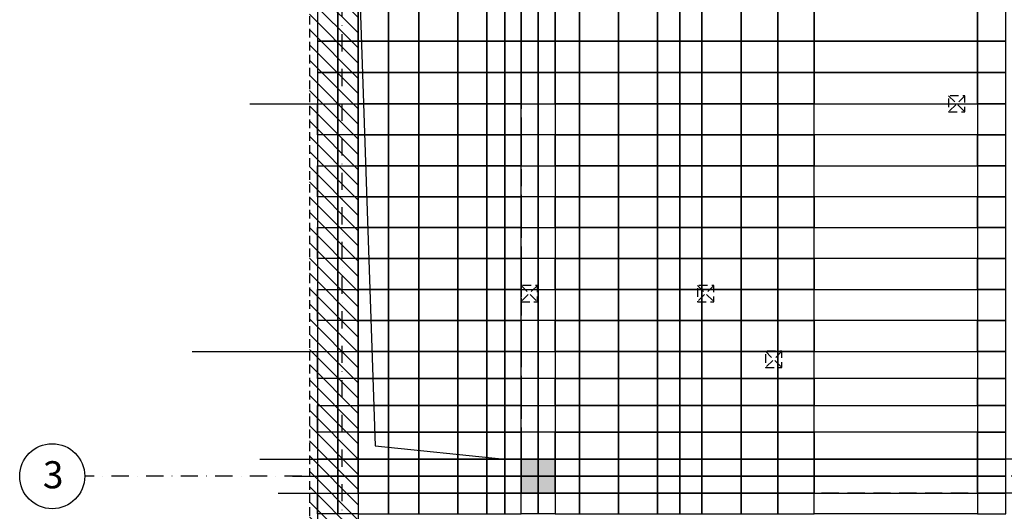
# Model space of a CAD drawing. Units: millimetres. Extents: x 21163 to 36941, y -6608 to -835.
# Drawn here: x 32449 to 33174, y -5879 to -5517 of the extents above; entities that cross this region are included whole.
import ezdxf

# ---------------------------------------------------------------- set-up
doc = ezdxf.new("R2010")
doc.units = ezdxf.units.MM
doc.linetypes.add('DASHDOT', pattern=[25.4, 12.7, -6.35, 0, -6.35])
doc.linetypes.add('HIDDEN', pattern=[9.525, 6.35, -3.175])
for name, color, linetype in [('CF_belki POD', 33, 'Continuous'), ('CF_hatch-mur', 9, 'Continuous'), ('CF_osie', 8, 'DASHDOT'), ('CF_osie-opisy', 9, 'DASHDOT'), ('CF_otwory-strop', 2, 'Continuous'), ('CF_plyta fundamentowa-stropowa', 52, 'Continuous'), ('CF_podpory murowane', 2, 'HIDDEN'), ('CF_podpory zelbetowe', 3, 'Continuous'), ('CF_podpory zelbetowe-NAD', 210, 'HIDDEN'), ('CF_solid', 16, 'Continuous')]:
    doc.layers.add(name, color=color, linetype=linetype)
doc.styles.add('GENERATED_STYLE_2', font='ARIALBD.TTF')

# ---------------------------------------------------------------- blocks, each defined once
blk = doc.blocks.new('A$C35CA636C')
at = {"layer": 'CF_hatch-mur'}
h = blk.add_hatch(dxfattribs=at)
h.set_pattern_fill('ANSI31', color=256, scale=2.5, angle=90, style=0)
h.set_pattern_definition([(135, (-7458.445, -8093.306), (-5.61266, -5.61266), [])])
h.paths.add_polyline_path([(237.49, 1579.9), (213.48, 1579.9), (213.48, 1555.83), (219.48, 1555.83), (219.48, 1573.9), (237.49, 1573.9)])
h.paths.add_polyline_path([(219.48, 1555.83), (213.48, 1555.83), (213.48, 363.91), (213.48, 327.91), (237.49, 327.91), (237.49, 333.91), (219.48, 333.91)])
h.paths.add_polyline_path([(237.49, 1481.94), (219.48, 1481.94), (219.48, 333.91), (237.49, 333.91)])
h.paths.add_polyline_path([(249.48, 1481.94), (237.49, 1481.94), (237.49, 333.91), (249.48, 333.91), (249.48, 363.91)])
h.paths.add_polyline_path([(453.47, 485.9), (417.48, 485.9), (417.48, 461.9), (429.49, 461.9), (429.49, 455.9), (429.49, 363.91), (429.49, 351.9), (453.47, 351.9)])
h.paths.add_polyline_path([(453.47, 497.9), (417.48, 497.9), (417.48, 485.9), (453.47, 485.9)])
h.paths.add_polyline_path([(465.48, 497.9), (453.47, 497.9), (453.47, 485.9), (465.48, 485.9)])
h.paths.add_polyline_path([(465.48, 485.9), (453.47, 485.9), (453.47, 351.9), (480.5, 351.9), (480.5, 363.91), (465.48, 363.91)])
h.paths.add_polyline_path([(480.5, 351.9), (453.47, 351.9), (453.47, 333.91), (480.5, 333.91)])
h.paths.add_polyline_path([(453.47, 351.9), (429.49, 351.9), (429.49, 333.91), (453.47, 333.91)])
h.paths.add_polyline_path([(824.48, 351.9), (654.3, 351.9), (654.3, 349.88), (642, 349.88), (642, 351.9), (630.5, 351.9), (630.5, 333.91), (824.48, 333.91)])
h.paths.add_polyline_path([(824.48, 363.91), (654.3, 363.91), (654.3, 351.9), (824.48, 351.9)])
h.paths.add_polyline_path([(958.48, 333.91), (824.91, 333.91), (824.91, 327.91), (946.48, 327.91), (958.48, 327.91)])
h.paths.add_polyline_path([(824.48, 333.91), (429.49, 333.91), (429.49, 327.91), (824.48, 327.91)])
h.paths.add_polyline_path([(958.48, 754.94), (946.48, 754.94), (946.48, 456.04), (958.48, 456.04)])
h.paths.add_polyline_path([(958.48, 834.9), (946.48, 834.9), (946.48, 754.94), (958.48, 754.94)])
h.paths.add_polyline_path([(1092.48, 1316.47), (1074.49, 1334.46), (1049.05, 1309), (1080.48, 1277.56), (1080.48, 846.9), (958.48, 846.9), (958.48, 834.9), (1092.48, 834.9)])
h.paths.add_polyline_path([(1092.48, 816.9), (976.48, 816.9), (976.48, 333.91), (958.48, 333.91), (958.48, 327.91), (982.48, 327.91), (982.48, 810.9), (1080.48, 810.9), (1092.48, 810.9)])
h.paths.add_polyline_path([(958.48, 846.9), (946.48, 846.9), (946.48, 834.9), (958.48, 834.9)])
h.paths.add_polyline_path([(1092.48, 1316.47), (1074.49, 1334.46), (1057.53, 1317.49), (1092.48, 1282.53)], flags=17)
h.paths.add_polyline_path([(1110.48, 1298.47), (1092.48, 1316.47), (1092.48, 816.9), (1110.48, 816.9)])
h.paths.add_polyline_path([(1116.48, 1292.47), (1110.48, 1298.47), (1110.48, 816.9), (1092.48, 816.9), (1092.48, 810.9), (1116.48, 810.9)])
h.paths.add_polyline_path([(381.98, 1579.9), (249.48, 1579.9), (237.49, 1579.9), (237.49, 1573.9), (381.98, 1573.9)])
h.paths.add_polyline_path([(700.48, 1579.9), (381.98, 1579.9), (381.98, 1573.9), (700.48, 1573.9)])
h.paths.add_polyline_path([(700.48, 1573.9), (630.52, 1573.9), (630.52, 1555.83), (700.48, 1555.83)])
h.paths.add_polyline_path([(700.48, 1555.83), (630.52, 1555.83), (630.52, 1543.94), (688.48, 1543.94), (688.48, 1478.94), (700.48, 1478.94)])
h.paths.add_polyline_path([(726.48, 1573.9), (720.48, 1573.9), (700.48, 1573.9), (700.48, 1555.83), (726.48, 1555.83)])
h.paths.add_polyline_path([(726.48, 1579.9), (700.48, 1579.9), (700.48, 1573.9), (720.48, 1573.9), (726.48, 1573.9)])
h.paths.add_polyline_path([(726.48, 1555.83), (700.48, 1555.83), (700.48, 1543.91), (714.5, 1543.91), (714.5, 1529.9), (700.48, 1529.9), (700.48, 1529.86), (700.48, 1517.91), (714.5, 1517.91), (714.5, 1503.9), (700.48, 1503.9), (700.48, 1503.86), (700.48, 1478.94), (713.48, 1478.94), (713.48, 1455.94), (782.98, 1455.94), (782.98, 1479.94), (726.48, 1479.94), (726.48, 1543.9)])
h.paths.add_polyline_path([(782.98, 1455.94), (713.48, 1455.94), (713.48, 1443.94), (782.98, 1443.94)])
h.paths.add_polyline_path([(381.98, 1573.9), (371.48, 1573.9), (371.48, 1555.83), (381.98, 1555.83)])
h.paths.add_polyline_path([(381.98, 1555.83), (371.48, 1555.83), (371.48, 1543.94), (381.98, 1543.94)])
h.paths.add_polyline_path([(575.48, 1555.83), (381.98, 1555.83), (381.98, 1543.94), (575.48, 1543.94)])
h.paths.add_polyline_path([(575.48, 1573.9), (381.98, 1573.9), (381.98, 1555.83), (575.48, 1555.83)])
h.paths.add_polyline_path([(958.48, 456.04), (976.48, 456.04), (976.48, 816.9), (1092.48, 816.9), (1092.48, 834.9), (958.48, 834.9)])
h.paths.add_polyline_path([(630.5, 351.97), (642, 351.97), (642, 363.9), (630.5, 363.9)])
h.paths.add_polyline_path([(249.48, 497.9), (261.48, 497.9), (261.48, 461.9), (249.48, 461.9)])
at = {"layer": 'CF_solid'}
blk.add_hatch(color=256, dxfattribs=at).paths.add_polyline_path([(369.48, 767.44), (394.48, 767.44), (394.48, 742.44), (369.48, 742.44)])
at = {"layer": 'CF_belki POD', "linetype": 'HIDDEN', "ltscale": 2}
for p, q in [((369.51, 1152.79), (369.48, 772.44)), ((394.51, 1152.79), (394.48, 772.44)), ((946.48, 767.44), (249.48, 767.44)), ((946.48, 742.48), (249.48, 742.44))]:
    blk.add_line(p, q, dxfattribs=at)
at = {"layer": 'CF_osie'}
for p, q in [((237.49, 47.93), (237.49, 1790.68)), ((381.98, 733.3), (381.98, 1790.68)), ((1227.84, 754.94), (47.93, 754.94))]:
    blk.add_line(p, q, dxfattribs=at)
at = {"layer": 'CF_osie-opisy', "linetype": 'Continuous'}
blk.add_circle((23.96, 754.94), 23.96, dxfattribs=at)
at = {"layer": 'CF_otwory-strop'}
blk.add_lwpolyline([(249.48, 1145.44), (357.48, 1145.44), (357.48, 767.44), (249.48, 767.44)], close=True, dxfattribs=at)
blk.add_lwpolyline([(249.48, 1145.44), (261.89, 777.24), (357.48, 767.44)], dxfattribs=at)
at = {"layer": 'CF_plyta fundamentowa-stropowa'}
blk.add_lwpolyline([(720.48, 1573.9), (219.48, 1573.9), (219.48, 333.91), (976.48, 333.91), (976.48, 816.9), (1110.48, 816.9), (1110.48, 1573.9), (720.48, 1573.9)], dxfattribs=at)
at = {"layer": 'CF_podpory murowane'}
for points in [[(371.48, 1543.94), (688.48, 1543.9), (688.48, 1443.94), (782.98, 1443.94), (782.98, 1479.94), (726.48, 1479.94), (726.48, 1543.9), (726.48, 1579.9), (249.48, 1579.9), (213.48, 1579.9), (213.48, 363.91), (213.48, 327.91), (249.48, 327.91), (249.48, 333.91)], [(371.48, 1543.94), (688.48, 1543.94), (688.48, 1443.94), (782.98, 1443.94), (782.98, 1479.94), (726.48, 1479.94), (726.48, 1479.94), (726.48, 1543.94), (726.48, 1573.9), (249.48, 1573.9), (219.48, 1573.9), (219.48, 363.91), (219.48, 333.91), (249.48, 333.91), (249.48, 363.91)], [(249.48, 1481.94), (249.48, 497.9)]]:
    blk.add_lwpolyline(points, dxfattribs=at)
at = {"layer": 'CF_podpory zelbetowe'}
blk.add_lwpolyline([(369.48, 767.44), (394.48, 767.44), (394.48, 742.44), (369.48, 742.44)], close=True, dxfattribs=at)
at = {"layer": 'CF_podpory zelbetowe-NAD'}
for p, q in [((696.4, 1035.4), (684.4, 1023.4)), ((684.4, 1035.4), (696.4, 1023.4)), ((381.4, 895.57), (369.4, 883.57)), ((369.4, 895.57), (381.4, 883.57)), ((511.4, 895.57), (499.4, 883.57)), ((499.4, 895.57), (511.4, 883.57)), ((561.55, 847.02), (549.55, 835.02)), ((549.55, 847.02), (561.55, 835.02))]:
    blk.add_line(p, q, dxfattribs=at)
at = {"layer": 'CF_podpory zelbetowe-NAD', "flags": 128}
for points in [[(684.4, 1023.4), (696.4, 1023.4), (696.4, 1035.4), (684.4, 1035.4)], [(369.4, 883.57), (381.4, 883.57), (381.4, 895.57), (369.4, 895.57)], [(499.4, 883.57), (511.4, 883.57), (511.4, 895.57), (499.4, 895.57)], [(549.55, 835.02), (561.55, 835.02), (561.55, 847.02), (549.55, 847.02)]]:
    blk.add_lwpolyline(points, close=True, dxfattribs=at)
at = {"layer": 'CF_osie-opisy', "color": 7, "linetype": 'Continuous', "insert": (17.1, 766.01), "char_height": 20, "width": 83.2562, "attachment_point": 1, "style": 'GENERATED_STYLE_2'}
blk.add_mtext('3', dxfattribs=at)

msp = doc.modelspace()

# ---------------------------------------------------------------- linework, layer by layer
for p, q in [((32617.99, -5578.6), (32668, -5578.6)), ((32575.65, -5761.1), (32668, -5761.1)), ((32625.34, -5840.56), (32668, -5840.56)), ((32649.45, -5853.06), (32668, -5853.06)), ((32639.02, -5865.56), (32668, -5865.56))]:
    msp.add_line(p, q)
at = {"color": 6, "ltscale": 20}
for points in [[(32668, -5509.27), (32668, -5532.38), (32683, -5532.38), (32683, -5509.27)], [(32683, -5509.27), (32683, -5532.38), (32698, -5532.38), (32698, -5509.27)], [(32720.28, -5509.27), (32698, -5509.27), (32698, -5532.38), (32720.28, -5532.38)], [(32720.28, -5532.38), (32742.56, -5532.38), (32742.56, -5509.27), (32720.28, -5509.27)], [(32771.33, -5509.27), (32742.56, -5509.27), (32742.56, -5532.38), (32771.33, -5532.38)], [(32792.76, -5509.27), (32771.33, -5509.27), (32771.33, -5532.38), (32792.76, -5532.38)], [(32792.76, -5532.38), (32806, -5532.38), (32806, -5509.27), (32792.76, -5509.27)], [(32806, -5532.38), (32818, -5532.38), (32818, -5509.27), (32806, -5509.27)], [(32818, -5509.27), (32818, -5532.38), (32830.48, -5532.38), (32830.48, -5509.27)], [(32830.48, -5509.27), (32830.48, -5532.38), (32843, -5532.38), (32843, -5509.27)], [(32860.94, -5509.27), (32843, -5509.27), (32843, -5532.38), (32860.94, -5532.38)], [(32889.69, -5509.27), (32860.94, -5509.27), (32860.94, -5532.38), (32889.69, -5532.38)], [(32889.69, -5532.38), (32918.45, -5532.38), (32918.45, -5509.27), (32889.69, -5509.27)], [(32934.83, -5509.27), (32918.45, -5509.27), (32918.45, -5532.38), (32934.83, -5532.38)], [(32951.22, -5509.27), (32934.83, -5509.27), (32934.83, -5532.38), (32951.22, -5532.38)], [(32980.19, -5509.27), (32951.22, -5509.27), (32951.22, -5532.38), (32980.19, -5532.38)], [(33007, -5509.27), (32980.19, -5509.27), (32980.19, -5532.38), (33007, -5532.38)], [(33007, -5532.38), (33033.8, -5532.38), (33033.8, -5509.27), (33007, -5509.27)], [(33033.8, -5509.27), (33033.8, -5532.38), (33154.26, -5532.38), (33154.26, -5509.27)], [(33175, -5509.27), (33154.26, -5509.27), (33154.26, -5532.38), (33175, -5532.38)], [(32683, -5555.49), (32683, -5532.38), (32668, -5532.38), (32668, -5555.49)], [(32698, -5555.49), (32698, -5532.38), (32683, -5532.38), (32683, -5555.49)], [(32720.28, -5532.38), (32698, -5532.38), (32698, -5555.49), (32720.28, -5555.49)], [(32720.28, -5555.49), (32742.56, -5555.49), (32742.56, -5532.38), (32720.28, -5532.38)], [(32771.33, -5532.38), (32742.56, -5532.38), (32742.56, -5555.49), (32771.33, -5555.49)], [(32792.76, -5532.38), (32771.33, -5532.38), (32771.33, -5555.49), (32792.76, -5555.49)], [(32792.76, -5555.49), (32806, -5555.49), (32806, -5532.38), (32792.76, -5532.38)], [(32806, -5555.49), (32818, -5555.49), (32818, -5532.38), (32806, -5532.38)], [(32830.48, -5555.49), (32830.48, -5532.38), (32818, -5532.38), (32818, -5555.49)], [(32843, -5555.49), (32843, -5532.38), (32830.48, -5532.38), (32830.48, -5555.49)], [(32860.94, -5532.38), (32843, -5532.38), (32843, -5555.49), (32860.94, -5555.49)], [(32889.69, -5532.38), (32860.94, -5532.38), (32860.94, -5555.49), (32889.69, -5555.49)], [(32889.69, -5555.49), (32918.45, -5555.49), (32918.45, -5532.38), (32889.69, -5532.38)], [(32934.83, -5532.38), (32918.45, -5532.38), (32918.45, -5555.49), (32934.83, -5555.49)], [(32951.22, -5532.38), (32934.83, -5532.38), (32934.83, -5555.49), (32951.22, -5555.49)], [(32980.19, -5532.38), (32951.22, -5532.38), (32951.22, -5555.49), (32980.19, -5555.49)], [(33007, -5532.38), (32980.19, -5532.38), (32980.19, -5555.49), (33007, -5555.49)], [(33007, -5555.49), (33033.8, -5555.49), (33033.8, -5532.38), (33007, -5532.38)], [(33154.26, -5555.49), (33154.26, -5532.38), (33033.8, -5532.38), (33033.8, -5555.49)], [(33175, -5532.38), (33154.26, -5532.38), (33154.26, -5555.49), (33175, -5555.49)], [(32668, -5555.49), (32668, -5578.6), (32683, -5578.6), (32683, -5555.49)], [(32683, -5555.49), (32683, -5578.6), (32698, -5578.6), (32698, -5555.49)], [(32720.28, -5555.49), (32698, -5555.49), (32698, -5578.6), (32720.28, -5578.6)], [(32720.28, -5578.6), (32742.56, -5578.6), (32742.56, -5555.49), (32720.28, -5555.49)], [(32771.33, -5555.49), (32742.56, -5555.49), (32742.56, -5578.6), (32771.33, -5578.6)], [(32792.76, -5555.49), (32771.33, -5555.49), (32771.33, -5578.6), (32792.76, -5578.6)], [(32792.76, -5578.6), (32806, -5578.6), (32806, -5555.49), (32792.76, -5555.49)], [(32806, -5578.6), (32818, -5578.6), (32818, -5555.49), (32806, -5555.49)], [(32818, -5555.49), (32818, -5578.6), (32830.48, -5578.6), (32830.48, -5555.49)], [(32830.48, -5555.49), (32830.48, -5578.6), (32843, -5578.6), (32843, -5555.49)], [(32860.94, -5555.49), (32843, -5555.49), (32843, -5578.6), (32860.94, -5578.6)], [(32889.69, -5555.49), (32860.94, -5555.49), (32860.94, -5578.6), (32889.69, -5578.6)], [(32889.69, -5578.6), (32918.45, -5578.6), (32918.45, -5555.49), (32889.69, -5555.49)], [(32934.83, -5555.49), (32918.45, -5555.49), (32918.45, -5578.6), (32934.83, -5578.6)], [(32951.22, -5555.49), (32934.83, -5555.49), (32934.83, -5578.6), (32951.22, -5578.6)], [(32980.19, -5555.49), (32951.22, -5555.49), (32951.22, -5578.6), (32980.19, -5578.6)], [(33007, -5555.49), (32980.19, -5555.49), (32980.19, -5578.6), (33007, -5578.6)], [(33007, -5578.6), (33033.8, -5578.6), (33033.8, -5555.49), (33007, -5555.49)], [(33033.8, -5555.49), (33033.8, -5578.6), (33154.26, -5578.6), (33154.26, -5555.49)], [(33175, -5555.49), (33154.26, -5555.49), (33154.26, -5578.6), (33175, -5578.6)], [(32668, -5578.6), (32683, -5578.6), (32683, -5601.42), (32668, -5601.42)], [(32683, -5578.6), (32698, -5578.6), (32698, -5601.42), (32683, -5601.42)], [(32720.28, -5578.6), (32698, -5578.6), (32698, -5601.42), (32720.28, -5601.42)], [(32720.28, -5601.42), (32742.56, -5601.42), (32742.56, -5578.6), (32720.28, -5578.6)], [(32771.33, -5578.6), (32742.56, -5578.6), (32742.56, -5601.42), (32771.33, -5601.42)], [(32792.76, -5578.6), (32771.33, -5578.6), (32771.33, -5601.42), (32792.76, -5601.42)], [(32792.76, -5601.42), (32806, -5601.42), (32806, -5578.6), (32792.76, -5578.6)], [(32806, -5601.42), (32818, -5601.42), (32818, -5578.6), (32806, -5578.6)], [(32818, -5578.6), (32830.48, -5578.6), (32830.48, -5601.42), (32818, -5601.42)], [(32830.48, -5578.6), (32843, -5578.6), (32843, -5601.42), (32830.48, -5601.42)], [(32860.94, -5578.6), (32843, -5578.6), (32843, -5601.42), (32860.94, -5601.42)], [(32889.69, -5578.6), (32860.94, -5578.6), (32860.94, -5601.42), (32889.69, -5601.42)], [(32889.69, -5601.42), (32918.45, -5601.42), (32918.45, -5578.6), (32889.69, -5578.6)], [(32934.83, -5578.6), (32918.45, -5578.6), (32918.45, -5601.42), (32934.83, -5601.42)], [(32951.22, -5578.6), (32934.83, -5578.6), (32934.83, -5601.42), (32951.22, -5601.42)], [(32980.19, -5578.6), (32951.22, -5578.6), (32951.22, -5601.42), (32980.19, -5601.42)], [(33007, -5578.6), (32980.19, -5578.6), (32980.19, -5601.42), (33007, -5601.42)], [(33007, -5601.42), (33033.8, -5601.42), (33033.8, -5578.6), (33007, -5578.6)], [(33033.8, -5578.6), (33154.26, -5578.6), (33154.26, -5601.42), (33033.8, -5601.42)], [(33175, -5578.6), (33154.26, -5578.6), (33154.26, -5601.42), (33175, -5601.42)], [(32668, -5624.23), (32683, -5624.23), (32683, -5601.42), (32668, -5601.42)], [(32683, -5624.23), (32698, -5624.23), (32698, -5601.42), (32683, -5601.42)], [(32720.28, -5601.42), (32698, -5601.42), (32698, -5624.23), (32720.28, -5624.23)], [(32720.28, -5624.23), (32742.56, -5624.23), (32742.56, -5601.42), (32720.28, -5601.42)], [(32771.33, -5601.42), (32742.56, -5601.42), (32742.56, -5624.23), (32771.33, -5624.23)], [(32792.76, -5601.42), (32771.33, -5601.42), (32771.33, -5624.23), (32792.76, -5624.23)], [(32792.76, -5624.23), (32806, -5624.23), (32806, -5601.42), (32792.76, -5601.42)], [(32806, -5624.23), (32818, -5624.23), (32818, -5601.42), (32806, -5601.42)], [(32818, -5624.23), (32830.48, -5624.23), (32830.48, -5601.42), (32818, -5601.42)], [(32830.48, -5624.23), (32843, -5624.23), (32843, -5601.42), (32830.48, -5601.42)], [(32860.94, -5601.42), (32843, -5601.42), (32843, -5624.23), (32860.94, -5624.23)], [(32889.69, -5601.42), (32860.94, -5601.42), (32860.94, -5624.23), (32889.69, -5624.23)], [(32889.69, -5624.23), (32918.45, -5624.23), (32918.45, -5601.42), (32889.69, -5601.42)], [(32934.83, -5601.42), (32918.45, -5601.42), (32918.45, -5624.23), (32934.83, -5624.23)], [(32951.22, -5601.42), (32934.83, -5601.42), (32934.83, -5624.23), (32951.22, -5624.23)], [(32980.19, -5601.42), (32951.22, -5601.42), (32951.22, -5624.23), (32980.19, -5624.23)], [(33007, -5601.42), (32980.19, -5601.42), (32980.19, -5624.23), (33007, -5624.23)], [(33007, -5624.23), (33033.8, -5624.23), (33033.8, -5601.42), (33007, -5601.42)], [(33033.8, -5624.23), (33154.26, -5624.23), (33154.26, -5601.42), (33033.8, -5601.42)], [(33175, -5601.42), (33154.26, -5601.42), (33154.26, -5624.23), (33175, -5624.23)], [(32668, -5624.23), (32683, -5624.23), (32683, -5647.04), (32668, -5647.04)], [(32683, -5624.23), (32698, -5624.23), (32698, -5647.04), (32683, -5647.04)], [(32720.28, -5624.23), (32698, -5624.23), (32698, -5647.04), (32720.28, -5647.04)], [(32720.28, -5647.04), (32742.56, -5647.04), (32742.56, -5624.23), (32720.28, -5624.23)], [(32771.33, -5624.23), (32742.56, -5624.23), (32742.56, -5647.04), (32771.33, -5647.04)], [(32792.76, -5624.23), (32771.33, -5624.23), (32771.33, -5647.04), (32792.76, -5647.04)], [(32792.76, -5647.04), (32806, -5647.04), (32806, -5624.23), (32792.76, -5624.23)], [(32806, -5647.04), (32818, -5647.04), (32818, -5624.23), (32806, -5624.23)], [(32818, -5624.23), (32830.48, -5624.23), (32830.48, -5647.04), (32818, -5647.04)], [(32830.48, -5624.23), (32843, -5624.23), (32843, -5647.04), (32830.48, -5647.04)], [(32860.94, -5624.23), (32843, -5624.23), (32843, -5647.04), (32860.94, -5647.04)], [(32889.69, -5624.23), (32860.94, -5624.23), (32860.94, -5647.04), (32889.69, -5647.04)], [(32889.69, -5647.04), (32918.45, -5647.04), (32918.45, -5624.23), (32889.69, -5624.23)], [(32934.83, -5624.23), (32918.45, -5624.23), (32918.45, -5647.04), (32934.83, -5647.04)], [(32951.22, -5624.23), (32934.83, -5624.23), (32934.83, -5647.04), (32951.22, -5647.04)], [(32980.19, -5624.23), (32951.22, -5624.23), (32951.22, -5647.04), (32980.19, -5647.04)], [(33007, -5624.23), (32980.19, -5624.23), (32980.19, -5647.04), (33007, -5647.04)], [(33007, -5647.04), (33033.8, -5647.04), (33033.8, -5624.23), (33007, -5624.23)], [(33033.8, -5624.23), (33154.26, -5624.23), (33154.26, -5647.04), (33033.8, -5647.04)], [(33175, -5624.23), (33154.26, -5624.23), (33154.26, -5647.04), (33175, -5647.04)], [(32668, -5669.85), (32683, -5669.85), (32683, -5647.04), (32668, -5647.04)], [(32683, -5669.85), (32698, -5669.85), (32698, -5647.04), (32683, -5647.04)], [(32720.28, -5647.04), (32698, -5647.04), (32698, -5669.85), (32720.28, -5669.85)], [(32720.28, -5669.85), (32742.56, -5669.85), (32742.56, -5647.04), (32720.28, -5647.04)], [(32771.33, -5647.04), (32742.56, -5647.04), (32742.56, -5669.85), (32771.33, -5669.85)], [(32792.76, -5647.04), (32771.33, -5647.04), (32771.33, -5669.85), (32792.76, -5669.85)], [(32792.76, -5669.85), (32806, -5669.85), (32806, -5647.04), (32792.76, -5647.04)], [(32806, -5669.85), (32818, -5669.85), (32818, -5647.04), (32806, -5647.04)], [(32818, -5669.85), (32830.48, -5669.85), (32830.48, -5647.04), (32818, -5647.04)], [(32830.48, -5669.85), (32843, -5669.85), (32843, -5647.04), (32830.48, -5647.04)], [(32860.94, -5647.04), (32843, -5647.04), (32843, -5669.85), (32860.94, -5669.85)], [(32889.69, -5647.04), (32860.94, -5647.04), (32860.94, -5669.85), (32889.69, -5669.85)], [(32889.69, -5669.85), (32918.45, -5669.85), (32918.45, -5647.04), (32889.69, -5647.04)], [(32934.83, -5647.04), (32918.45, -5647.04), (32918.45, -5669.85), (32934.83, -5669.85)], [(32951.22, -5647.04), (32934.83, -5647.04), (32934.83, -5669.85), (32951.22, -5669.85)], [(32980.19, -5647.04), (32951.22, -5647.04), (32951.22, -5669.85), (32980.19, -5669.85)], [(33007, -5647.04), (32980.19, -5647.04), (32980.19, -5669.85), (33007, -5669.85)], [(33007, -5669.85), (33033.8, -5669.85), (33033.8, -5647.04), (33007, -5647.04)], [(33033.8, -5669.85), (33154.26, -5669.85), (33154.26, -5647.04), (33033.8, -5647.04)], [(33175, -5647.04), (33154.26, -5647.04), (33154.26, -5669.85), (33175, -5669.85)], [(32668, -5669.85), (32683, -5669.85), (32683, -5692.67), (32668, -5692.67)], [(32683, -5669.85), (32698, -5669.85), (32698, -5692.67), (32683, -5692.67)], [(32720.28, -5669.85), (32698, -5669.85), (32698, -5692.67), (32720.28, -5692.67)], [(32720.28, -5692.67), (32742.56, -5692.67), (32742.56, -5669.85), (32720.28, -5669.85)], [(32771.33, -5669.85), (32742.56, -5669.85), (32742.56, -5692.67), (32771.33, -5692.67)], [(32792.76, -5669.85), (32771.33, -5669.85), (32771.33, -5692.67), (32792.76, -5692.67)], [(32792.76, -5692.67), (32806, -5692.67), (32806, -5669.85), (32792.76, -5669.85)], [(32806, -5692.67), (32818, -5692.67), (32818, -5669.85), (32806, -5669.85)], [(32818, -5669.85), (32830.48, -5669.85), (32830.48, -5692.67), (32818, -5692.67)], [(32830.48, -5669.85), (32843, -5669.85), (32843, -5692.67), (32830.48, -5692.67)], [(32860.94, -5669.85), (32843, -5669.85), (32843, -5692.67), (32860.94, -5692.67)], [(32889.69, -5669.85), (32860.94, -5669.85), (32860.94, -5692.67), (32889.69, -5692.67)], [(32889.69, -5692.67), (32918.45, -5692.67), (32918.45, -5669.85), (32889.69, -5669.85)], [(32934.83, -5669.85), (32918.45, -5669.85), (32918.45, -5692.67), (32934.83, -5692.67)], [(32951.22, -5669.85), (32934.83, -5669.85), (32934.83, -5692.67), (32951.22, -5692.67)], [(32980.19, -5669.85), (32951.22, -5669.85), (32951.22, -5692.67), (32980.19, -5692.67)], [(33007, -5669.85), (32980.19, -5669.85), (32980.19, -5692.67), (33007, -5692.67)], [(33007, -5692.67), (33033.8, -5692.67), (33033.8, -5669.85), (33007, -5669.85)], [(33033.8, -5669.85), (33154.26, -5669.85), (33154.26, -5692.67), (33033.8, -5692.67)], [(33175, -5669.85), (33154.26, -5669.85), (33154.26, -5692.67), (33175, -5692.67)], [(32668, -5715.48), (32683, -5715.48), (32683, -5692.67), (32668, -5692.67)], [(32683, -5715.48), (32698, -5715.48), (32698, -5692.67), (32683, -5692.67)], [(32720.28, -5692.67), (32698, -5692.67), (32698, -5715.48), (32720.28, -5715.48)], [(32720.28, -5715.48), (32742.56, -5715.48), (32742.56, -5692.67), (32720.28, -5692.67)], [(32771.33, -5692.67), (32742.56, -5692.67), (32742.56, -5715.48), (32771.33, -5715.48)], [(32792.76, -5692.67), (32771.33, -5692.67), (32771.33, -5715.48), (32792.76, -5715.48)], [(32792.76, -5715.48), (32806, -5715.48), (32806, -5692.67), (32792.76, -5692.67)], [(32806, -5715.48), (32818, -5715.48), (32818, -5692.67), (32806, -5692.67)], [(32818, -5715.48), (32830.48, -5715.48), (32830.48, -5692.67), (32818, -5692.67)], [(32830.48, -5715.48), (32843, -5715.48), (32843, -5692.67), (32830.48, -5692.67)], [(32860.94, -5692.67), (32843, -5692.67), (32843, -5715.48), (32860.94, -5715.48)], [(32889.69, -5692.67), (32860.94, -5692.67), (32860.94, -5715.48), (32889.69, -5715.48)], [(32889.69, -5715.48), (32918.45, -5715.48), (32918.45, -5692.67), (32889.69, -5692.67)], [(32934.83, -5692.67), (32918.45, -5692.67), (32918.45, -5715.48), (32934.83, -5715.48)], [(32951.22, -5692.67), (32934.83, -5692.67), (32934.83, -5715.48), (32951.22, -5715.48)], [(32980.19, -5692.67), (32951.22, -5692.67), (32951.22, -5715.48), (32980.19, -5715.48)], [(33007, -5692.67), (32980.19, -5692.67), (32980.19, -5715.48), (33007, -5715.48)], [(33007, -5715.48), (33033.8, -5715.48), (33033.8, -5692.67), (33007, -5692.67)], [(33033.8, -5715.48), (33154.26, -5715.48), (33154.26, -5692.67), (33033.8, -5692.67)], [(33175, -5692.67), (33154.26, -5692.67), (33154.26, -5715.48), (33175, -5715.48)], [(32668, -5715.48), (32683, -5715.48), (32683, -5738.29), (32668, -5738.29)], [(32683, -5715.48), (32698, -5715.48), (32698, -5738.29), (32683, -5738.29)], [(32720.28, -5715.48), (32698, -5715.48), (32698, -5738.29), (32720.28, -5738.29)], [(32720.28, -5738.29), (32742.56, -5738.29), (32742.56, -5715.48), (32720.28, -5715.48)], [(32771.33, -5715.48), (32742.56, -5715.48), (32742.56, -5738.29), (32771.33, -5738.29)], [(32792.76, -5715.48), (32771.33, -5715.48), (32771.33, -5738.29), (32792.76, -5738.29)], [(32792.76, -5738.29), (32806, -5738.29), (32806, -5715.48), (32792.76, -5715.48)], [(32806, -5738.29), (32818, -5738.29), (32818, -5715.48), (32806, -5715.48)], [(32818, -5715.48), (32830.48, -5715.48), (32830.48, -5738.29), (32818, -5738.29)], [(32830.48, -5715.48), (32843, -5715.48), (32843, -5738.29), (32830.48, -5738.29)], [(32860.94, -5715.48), (32843, -5715.48), (32843, -5738.29), (32860.94, -5738.29)], [(32889.69, -5715.48), (32860.94, -5715.48), (32860.94, -5738.29), (32889.69, -5738.29)], [(32889.69, -5738.29), (32918.45, -5738.29), (32918.45, -5715.48), (32889.69, -5715.48)], [(32934.83, -5715.48), (32918.45, -5715.48), (32918.45, -5738.29), (32934.83, -5738.29)], [(32951.22, -5715.48), (32934.83, -5715.48), (32934.83, -5738.29), (32951.22, -5738.29)], [(32980.19, -5715.48), (32951.22, -5715.48), (32951.22, -5738.29), (32980.19, -5738.29)], [(33007, -5715.48), (32980.19, -5715.48), (32980.19, -5738.29), (33007, -5738.29)], [(33007, -5738.29), (33033.8, -5738.29), (33033.8, -5715.48), (33007, -5715.48)], [(33033.8, -5715.48), (33154.26, -5715.48), (33154.26, -5738.29), (33033.8, -5738.29)], [(33175, -5715.48), (33154.26, -5715.48), (33154.26, -5738.29), (33175, -5738.29)], [(32668, -5761.1), (32683, -5761.1), (32683, -5738.29), (32668, -5738.29)], [(32683, -5761.1), (32698, -5761.1), (32698, -5738.29), (32683, -5738.29)], [(32720.28, -5738.29), (32698, -5738.29), (32698, -5761.1), (32720.28, -5761.1)], [(32720.28, -5761.1), (32742.56, -5761.1), (32742.56, -5738.29), (32720.28, -5738.29)], [(32771.33, -5738.29), (32742.56, -5738.29), (32742.56, -5761.1), (32771.33, -5761.1)], [(32792.76, -5738.29), (32771.33, -5738.29), (32771.33, -5761.1), (32792.76, -5761.1)], [(32792.76, -5761.1), (32806, -5761.1), (32806, -5738.29), (32792.76, -5738.29)], [(32806, -5761.1), (32818, -5761.1), (32818, -5738.29), (32806, -5738.29)], [(32818, -5761.1), (32830.48, -5761.1), (32830.48, -5738.29), (32818, -5738.29)], [(32830.48, -5761.1), (32843, -5761.1), (32843, -5738.29), (32830.48, -5738.29)], [(32860.94, -5738.29), (32843, -5738.29), (32843, -5761.1), (32860.94, -5761.1)], [(32889.69, -5738.29), (32860.94, -5738.29), (32860.94, -5761.1), (32889.69, -5761.1)], [(32889.69, -5761.1), (32918.45, -5761.1), (32918.45, -5738.29), (32889.69, -5738.29)], [(32934.83, -5738.29), (32918.45, -5738.29), (32918.45, -5761.1), (32934.83, -5761.1)], [(32951.22, -5738.29), (32934.83, -5738.29), (32934.83, -5761.1), (32951.22, -5761.1)], [(32980.19, -5738.29), (32951.22, -5738.29), (32951.22, -5761.1), (32980.19, -5761.1)], [(33007, -5738.29), (32980.19, -5738.29), (32980.19, -5761.1), (33007, -5761.1)], [(33007, -5761.1), (33033.8, -5761.1), (33033.8, -5738.29), (33007, -5738.29)], [(33033.8, -5761.1), (33154.26, -5761.1), (33154.26, -5738.29), (33033.8, -5738.29)], [(33175, -5738.29), (33154.26, -5738.29), (33154.26, -5761.1), (33175, -5761.1)], [(32668, -5761.1), (32683, -5761.1), (32683, -5780.97), (32668, -5780.97)], [(32683, -5761.1), (32698, -5761.1), (32698, -5780.97), (32683, -5780.97)], [(32720.28, -5761.1), (32698, -5761.1), (32698, -5780.97), (32720.28, -5780.97)], [(32720.28, -5780.97), (32742.56, -5780.97), (32742.56, -5761.1), (32720.28, -5761.1)], [(32771.33, -5761.1), (32742.56, -5761.1), (32742.56, -5780.97), (32771.33, -5780.97)], [(32792.76, -5761.1), (32771.33, -5761.1), (32771.33, -5780.97), (32792.76, -5780.97)], [(32792.76, -5780.97), (32806, -5780.97), (32806, -5761.1), (32792.76, -5761.1)], [(32806, -5780.97), (32818, -5780.97), (32818, -5761.1), (32806, -5761.1)], [(32818, -5761.1), (32830.48, -5761.1), (32830.48, -5780.97), (32818, -5780.97)], [(32830.48, -5761.1), (32843, -5761.1), (32843, -5780.97), (32830.48, -5780.97)], [(32860.94, -5761.1), (32843, -5761.1), (32843, -5780.97), (32860.94, -5780.97)], [(32889.69, -5761.1), (32860.94, -5761.1), (32860.94, -5780.97), (32889.69, -5780.97)], [(32889.69, -5780.97), (32918.45, -5780.97), (32918.45, -5761.1), (32889.69, -5761.1)], [(32934.83, -5761.1), (32918.45, -5761.1), (32918.45, -5780.97), (32934.83, -5780.97)], [(32951.22, -5761.1), (32934.83, -5761.1), (32934.83, -5780.97), (32951.22, -5780.97)], [(32980.19, -5761.1), (32951.22, -5761.1), (32951.22, -5780.97), (32980.19, -5780.97)], [(33007, -5761.1), (32980.19, -5761.1), (32980.19, -5780.97), (33007, -5780.97)], [(33007, -5780.97), (33033.8, -5780.97), (33033.8, -5761.1), (33007, -5761.1)], [(33033.8, -5761.1), (33154.26, -5761.1), (33154.26, -5780.97), (33033.8, -5780.97)], [(33175, -5761.1), (33154.26, -5761.1), (33154.26, -5780.97), (33175, -5780.97)], [(32668, -5800.83), (32683, -5800.83), (32683, -5780.97), (32668, -5780.97)], [(32683, -5800.83), (32698, -5800.83), (32698, -5780.97), (32683, -5780.97)], [(32720.28, -5780.97), (32698, -5780.97), (32698, -5800.83), (32720.28, -5800.83)], [(32720.28, -5800.83), (32742.56, -5800.83), (32742.56, -5780.97), (32720.28, -5780.97)], [(32771.33, -5780.97), (32742.56, -5780.97), (32742.56, -5800.83), (32771.33, -5800.83)], [(32792.76, -5780.97), (32771.33, -5780.97), (32771.33, -5800.83), (32792.76, -5800.83)], [(32792.76, -5800.83), (32806, -5800.83), (32806, -5780.97), (32792.76, -5780.97)], [(32806, -5800.83), (32818, -5800.83), (32818, -5780.97), (32806, -5780.97)], [(32818, -5800.83), (32830.48, -5800.83), (32830.48, -5780.97), (32818, -5780.97)], [(32830.48, -5800.83), (32843, -5800.83), (32843, -5780.97), (32830.48, -5780.97)], [(32860.94, -5780.97), (32843, -5780.97), (32843, -5800.83), (32860.94, -5800.83)], [(32889.69, -5780.97), (32860.94, -5780.97), (32860.94, -5800.83), (32889.69, -5800.83)], [(32889.69, -5800.83), (32918.45, -5800.83), (32918.45, -5780.97), (32889.69, -5780.97)], [(32934.83, -5780.97), (32918.45, -5780.97), (32918.45, -5800.83), (32934.83, -5800.83)], [(32951.22, -5780.97), (32934.83, -5780.97), (32934.83, -5800.83), (32951.22, -5800.83)], [(32980.19, -5780.97), (32951.22, -5780.97), (32951.22, -5800.83), (32980.19, -5800.83)], [(33007, -5780.97), (32980.19, -5780.97), (32980.19, -5800.83), (33007, -5800.83)], [(33007, -5800.83), (33033.8, -5800.83), (33033.8, -5780.97), (33007, -5780.97)], [(33033.8, -5800.83), (33154.26, -5800.83), (33154.26, -5780.97), (33033.8, -5780.97)], [(33175, -5780.97), (33154.26, -5780.97), (33154.26, -5800.83), (33175, -5800.83)], [(32668, -5800.83), (32683, -5800.83), (32683, -5820.69), (32668, -5820.69)], [(32683, -5800.83), (32698, -5800.83), (32698, -5820.69), (32683, -5820.69)], [(32720.28, -5800.83), (32698, -5800.83), (32698, -5820.69), (32720.28, -5820.69)], [(32720.28, -5820.69), (32742.56, -5820.69), (32742.56, -5800.83), (32720.28, -5800.83)], [(32771.33, -5800.83), (32742.56, -5800.83), (32742.56, -5820.69), (32771.33, -5820.69)], [(32792.76, -5800.83), (32771.33, -5800.83), (32771.33, -5820.69), (32792.76, -5820.69)], [(32792.76, -5820.69), (32806, -5820.69), (32806, -5800.83), (32792.76, -5800.83)], [(32806, -5820.69), (32818, -5820.69), (32818, -5800.83), (32806, -5800.83)], [(32818, -5800.83), (32830.48, -5800.83), (32830.48, -5820.69), (32818, -5820.69)], [(32830.48, -5800.83), (32843, -5800.83), (32843, -5820.69), (32830.48, -5820.69)], [(32860.94, -5800.83), (32843, -5800.83), (32843, -5820.69), (32860.94, -5820.69)], [(32889.69, -5800.83), (32860.94, -5800.83), (32860.94, -5820.69), (32889.69, -5820.69)], [(32889.69, -5820.69), (32918.45, -5820.69), (32918.45, -5800.83), (32889.69, -5800.83)], [(32934.83, -5800.83), (32918.45, -5800.83), (32918.45, -5820.69), (32934.83, -5820.69)], [(32951.22, -5800.83), (32934.83, -5800.83), (32934.83, -5820.69), (32951.22, -5820.69)], [(32980.19, -5800.83), (32951.22, -5800.83), (32951.22, -5820.69), (32980.19, -5820.69)], [(33007, -5800.83), (32980.19, -5800.83), (32980.19, -5820.69), (33007, -5820.69)], [(33007, -5820.69), (33033.8, -5820.69), (33033.8, -5800.83), (33007, -5800.83)], [(33033.8, -5800.83), (33154.26, -5800.83), (33154.26, -5820.69), (33033.8, -5820.69)], [(33175, -5800.83), (33154.26, -5800.83), (33154.26, -5820.69), (33175, -5820.69)], [(32668, -5840.56), (32683, -5840.56), (32683, -5820.69), (32668, -5820.69)], [(32683, -5840.56), (32698, -5840.56), (32698, -5820.69), (32683, -5820.69)], [(32720.28, -5820.69), (32698, -5820.69), (32698, -5840.56), (32720.28, -5840.56)], [(32720.28, -5840.56), (32742.56, -5840.56), (32742.56, -5820.69), (32720.28, -5820.69)], [(32771.33, -5820.69), (32742.56, -5820.69), (32742.56, -5840.56), (32771.33, -5840.56)], [(32792.76, -5820.69), (32771.33, -5820.69), (32771.33, -5840.56), (32792.76, -5840.56)], [(32792.76, -5840.56), (32806, -5840.56), (32806, -5820.69), (32792.76, -5820.69)], [(32806, -5840.56), (32818, -5840.56), (32818, -5820.69), (32806, -5820.69)], [(32818, -5840.56), (32830.48, -5840.56), (32830.48, -5820.69), (32818, -5820.69)], [(32830.48, -5840.56), (32843, -5840.56), (32843, -5820.69), (32830.48, -5820.69)], [(32860.94, -5820.69), (32843, -5820.69), (32843, -5840.56), (32860.94, -5840.56)], [(32889.69, -5820.69), (32860.94, -5820.69), (32860.94, -5840.56), (32889.69, -5840.56)], [(32889.69, -5840.56), (32918.45, -5840.56), (32918.45, -5820.69), (32889.69, -5820.69)], [(32934.83, -5820.69), (32918.45, -5820.69), (32918.45, -5840.56), (32934.83, -5840.56)], [(32951.22, -5820.69), (32934.83, -5820.69), (32934.83, -5840.56), (32951.22, -5840.56)], [(32980.19, -5820.69), (32951.22, -5820.69), (32951.22, -5840.56), (32980.19, -5840.56)], [(33007, -5820.69), (32980.19, -5820.69), (32980.19, -5840.56), (33007, -5840.56)], [(33007, -5840.56), (33033.8, -5840.56), (33033.8, -5820.69), (33007, -5820.69)], [(33033.8, -5840.56), (33154.26, -5840.56), (33154.26, -5820.69), (33033.8, -5820.69)], [(33175, -5820.69), (33154.26, -5820.69), (33154.26, -5840.56), (33175, -5840.56)], [(32668, -5853.06), (32683, -5853.06), (32683, -5840.56), (32668, -5840.56)], [(32683, -5853.06), (32698, -5853.06), (32698, -5840.56), (32683, -5840.56)], [(32720.28, -5840.56), (32698, -5840.56), (32698, -5853.06), (32720.28, -5853.06)], [(32720.28, -5853.06), (32742.56, -5853.06), (32742.56, -5840.56), (32720.28, -5840.56)], [(32771.33, -5840.56), (32742.56, -5840.56), (32742.56, -5853.06), (32771.33, -5853.06)], [(32792.76, -5840.56), (32771.33, -5840.56), (32771.33, -5853.06), (32792.76, -5853.06)], [(32792.76, -5853.06), (32806, -5853.06), (32806, -5840.56), (32792.76, -5840.56)], [(32806, -5853.06), (32818, -5853.06), (32818, -5840.56), (32806, -5840.56)], [(32818, -5853.06), (32830.48, -5853.06), (32830.48, -5840.56), (32818, -5840.56)], [(32830.48, -5853.06), (32843, -5853.06), (32843, -5840.56), (32830.48, -5840.56)], [(32860.94, -5840.56), (32843, -5840.56), (32843, -5853.06), (32860.94, -5853.06)], [(32889.69, -5840.56), (32860.94, -5840.56), (32860.94, -5853.06), (32889.69, -5853.06)], [(32889.69, -5853.06), (32918.45, -5853.06), (32918.45, -5840.56), (32889.69, -5840.56)], [(32934.83, -5840.56), (32918.45, -5840.56), (32918.45, -5853.06), (32934.83, -5853.06)], [(32951.22, -5840.56), (32934.83, -5840.56), (32934.83, -5853.06), (32951.22, -5853.06)], [(32980.19, -5840.56), (32951.22, -5840.56), (32951.22, -5853.06), (32980.19, -5853.06)], [(33007, -5840.56), (32980.19, -5840.56), (32980.19, -5853.06), (33007, -5853.06)], [(33007, -5853.06), (33033.8, -5853.06), (33033.8, -5840.56), (33007, -5840.56)], [(33033.8, -5853.06), (33154.26, -5853.06), (33154.26, -5840.56), (33033.8, -5840.56)], [(33175, -5840.56), (33154.26, -5840.56), (33154.26, -5853.06), (33175, -5853.06)], [(32668, -5865.56), (32683, -5865.56), (32683, -5853.06), (32668, -5853.06)], [(32683, -5865.56), (32698, -5865.56), (32698, -5853.06), (32683, -5853.06)], [(32720.28, -5853.06), (32698, -5853.06), (32698, -5865.56), (32720.28, -5865.56)], [(32720.28, -5865.56), (32742.56, -5865.56), (32742.56, -5853.06), (32720.28, -5853.06)], [(32771.33, -5853.06), (32742.56, -5853.06), (32742.56, -5865.56), (32771.33, -5865.56)], [(32792.76, -5853.06), (32771.33, -5853.06), (32771.33, -5865.56), (32792.76, -5865.56)], [(32792.76, -5865.56), (32806, -5865.56), (32806, -5853.06), (32792.76, -5853.06)], [(32806, -5865.56), (32818, -5865.56), (32818, -5853.06), (32806, -5853.06)], [(32818, -5865.56), (32830.48, -5865.56), (32830.48, -5853.06), (32818, -5853.06)], [(32830.48, -5865.56), (32843, -5865.56), (32843, -5853.06), (32830.48, -5853.06)], [(32860.94, -5853.06), (32843, -5853.06), (32843, -5865.56), (32860.94, -5865.56)], [(32889.69, -5853.06), (32860.94, -5853.06), (32860.94, -5865.56), (32889.69, -5865.56)], [(32889.69, -5865.56), (32918.45, -5865.56), (32918.45, -5853.06), (32889.69, -5853.06)], [(32934.83, -5853.06), (32918.45, -5853.06), (32918.45, -5865.56), (32934.83, -5865.56)], [(32951.22, -5853.06), (32934.83, -5853.06), (32934.83, -5865.56), (32951.22, -5865.56)], [(32980.19, -5853.06), (32951.22, -5853.06), (32951.22, -5865.56), (32980.19, -5865.56)], [(33007, -5853.06), (32980.19, -5853.06), (32980.19, -5865.56), (33007, -5865.56)], [(33007, -5865.56), (33033.8, -5865.56), (33033.8, -5853.06), (33007, -5853.06)], [(33033.8, -5865.56), (33154.26, -5865.56), (33154.26, -5853.06), (33033.8, -5853.06)], [(33175, -5853.06), (33154.26, -5853.06), (33154.26, -5865.56), (33175, -5865.56)], [(32668, -5865.56), (32683, -5865.56), (32683, -5880.84), (32668, -5880.84)], [(32683, -5865.56), (32698, -5865.56), (32698, -5880.84), (32683, -5880.84)], [(32720.28, -5865.56), (32698, -5865.56), (32698, -5880.84), (32720.28, -5880.84)], [(32720.28, -5880.84), (32742.56, -5880.84), (32742.56, -5865.56), (32720.28, -5865.56)], [(32771.33, -5865.56), (32742.56, -5865.56), (32742.56, -5880.84), (32771.33, -5880.84)], [(32792.76, -5865.56), (32771.33, -5865.56), (32771.33, -5880.84), (32792.76, -5880.84)], [(32792.76, -5880.84), (32806, -5880.84), (32806, -5865.56), (32792.76, -5865.56)], [(32806, -5880.84), (32818, -5880.84), (32818, -5865.56), (32806, -5865.56)], [(32818, -5865.56), (32830.48, -5865.56), (32830.48, -5880.84), (32818, -5880.84)], [(32830.48, -5865.56), (32843, -5865.56), (32843, -5880.84), (32830.48, -5880.84)], [(32860.94, -5865.56), (32843, -5865.56), (32843, -5880.84), (32860.94, -5880.84)], [(32889.69, -5865.56), (32860.94, -5865.56), (32860.94, -5880.84), (32889.69, -5880.84)], [(32889.69, -5880.84), (32918.45, -5880.84), (32918.45, -5865.56), (32889.69, -5865.56)], [(32934.83, -5865.56), (32918.45, -5865.56), (32918.45, -5880.84), (32934.83, -5880.84)], [(32951.22, -5865.56), (32934.83, -5865.56), (32934.83, -5880.84), (32951.22, -5880.84)], [(32980.19, -5865.56), (32951.22, -5865.56), (32951.22, -5880.84), (32980.19, -5880.84)], [(33007, -5865.56), (32980.19, -5865.56), (32980.19, -5880.84), (33007, -5880.84)], [(33007, -5880.84), (33033.8, -5880.84), (33033.8, -5865.56), (33007, -5865.56)], [(33033.8, -5865.56), (33154.26, -5865.56), (33154.26, -5880.84), (33033.8, -5880.84)], [(33175, -5865.56), (33154.26, -5865.56), (33154.26, -5880.84), (33175, -5880.84)]]:
    msp.add_lwpolyline(points, close=True, dxfattribs=at)
for p in [(32668, -5578.6), (32668, -5578.6), (32683, -5578.6), (32683, -5578.6), (32698, -5578.6), (32698, -5578.6), (32742.56, -5578.6), (32742.56, -5578.6), (32818, -5578.6), (32818, -5578.6), (32830.48, -5578.6), (32830.48, -5578.6), (32843, -5578.6), (32843, -5578.6), (32918.45, -5578.6), (32918.45, -5578.6), (33033.8, -5578.6), (33033.8, -5578.6), (33154.26, -5578.6), (33154.26, -5578.6), (32668, -5761.1), (32668, -5761.1), (32683, -5761.1), (32683, -5761.1), (32698, -5761.1), (32698, -5761.1), (32742.56, -5761.1), (32742.56, -5761.1), (32818, -5761.1), (32818, -5761.1), (32830.48, -5761.1), (32830.48, -5761.1), (32843, -5761.1), (32843, -5761.1), (32918.45, -5761.1), (32918.45, -5761.1), (33033.8, -5761.1), (33033.8, -5761.1), (33154.26, -5761.1), (33154.26, -5761.1), (32668, -5840.56), (32668, -5840.56), (32683, -5840.56), (32683, -5840.56), (32698, -5840.56), (32698, -5840.56), (32742.56, -5840.56), (32742.56, -5840.56), (32818, -5840.56), (32818, -5840.56), (32830.48, -5840.56), (32830.48, -5840.56), (32843, -5840.56), (32843, -5840.56), (32918.45, -5840.56), (32918.45, -5840.56), (33033.8, -5840.56), (33033.8, -5840.56), (33154.26, -5840.56), (33154.26, -5840.56), (32668, -5853.06), (32668, -5853.06), (32683, -5853.06), (32683, -5853.06), (32698, -5853.06), (32698, -5853.06), (32742.56, -5853.06), (32742.56, -5853.06), (32818, -5853.06), (32818, -5853.06), (32830.48, -5853.06), (32830.48, -5853.06), (32843, -5853.06), (32843, -5853.06), (32918.45, -5853.06), (32918.45, -5853.06), (33033.8, -5853.06), (33033.8, -5853.06), (33154.26, -5853.06), (33154.26, -5853.06), (32668, -5865.56), (32668, -5865.56), (32683, -5865.56), (32683, -5865.56), (32698, -5865.56), (32698, -5865.56), (32742.56, -5865.56), (32742.56, -5865.56), (32818, -5865.56), (32818, -5865.56), (32830.48, -5865.56), (32830.48, -5865.56), (32843, -5865.56), (32843, -5865.56), (32918.45, -5865.56), (32918.45, -5865.56), (33033.8, -5865.56), (33033.8, -5865.56), (33154.26, -5865.56), (33154.26, -5865.56)]:
    msp.add_point(p)

# ---------------------------------------------------------------- block references
msp.add_blockref('A$C35CA636C', (32448.52, -6608))

doc.saveas('drawing.dxf')
